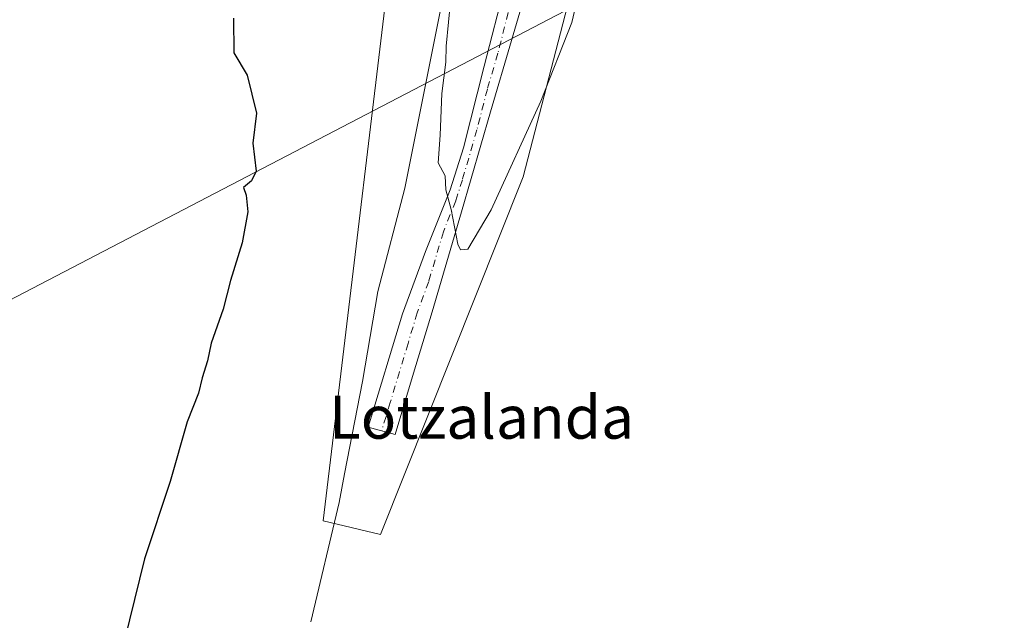
# Model space of a CAD drawing. Units: metres. Extents: x 603828 to 607278, y 4743095 to 4745461.
# Drawn here: x 605111 to 605294, y 4745061 to 4745173 of the extents above; entities that cross this region are included whole.
import ezdxf
from ezdxf.enums import TextEntityAlignment as Align

# ---------------------------------------------------------------- set-up
doc = ezdxf.new("R2010")
doc.units = ezdxf.units.M
doc.header["$MEASUREMENT"] = 0
doc.linetypes.add('DGN Style 4', pattern=[2.638475, 1.318413, -0.659207, 0.001648, -0.659207])
for name, color, linetype, lineweight in [('Cultivos herbáceos CxS', 92, 'Continuous', 0), ('Curva de nivel maestra', 30, 'Continuous', 30), ('Curva de nivel normal', 30, 'Continuous', 0), ('Entidad de ámbito territorial', 7, 'Continuous', 0), ('Entidad de ámbito territorial CxS', 92, 'Continuous', 0), ('Núcleo urbano CxS', 7, 'Continuous', 0), ('Pista pavimentada Cxs', 135, 'Continuous', 0), ('Pista pavimentada eje', 135, 'DGN Style 4', 0), ('Tendido', 6, 'Continuous', 0), ('Texto cartográfico', 7, 'Continuous', 0)]:
    doc.layers.add(name, color=color, linetype=linetype, lineweight=lineweight)
doc.styles.add('Style-Arial', font='txt')

msp = doc.modelspace()

# ---------------------------------------------------------------- linework, layer by layer
at = {"layer": 'Cultivos herbáceos CxS', "color": 92, "linetype": 'Continuous', "lineweight": 0}
for points in [[(604545.52, 4745419.46, 420.81), (604593.8, 4745403.02, 422.47), (604639.11, 4745391.7, 422.89), (604684.29, 4745380.42, 422.65), (604770.92, 4745375.84, 422.79), (604923.44, 4745353.2, 425.66), (604980.39, 4745339.61, 425.48), (605071.97, 4745305.15, 424.58), (605136.65, 4745279.6, 425.23), (605174.01, 4745262.61, 426.96), (605186.99, 4745244.76, 428.01), (605182.14, 4745204.01, 426.94), (605167.17, 4745079.42, 426.79), (605177.87, 4745076.9, 427.59), (605204.4, 4745143.52, 429.53), (605228.27, 4745235.46, 431.45), (605256.76, 4745214.39, 427.93), (605284.91, 4745193.57, 426.54), (605347.21, 4745135.82, 426.3), (605391.39, 4745098.46, 430.03), (605399.32, 4745084.87, 432.5), (605419.71, 4745044.1, 440.78), (605530.62, 4744960.73, 442.75), (605531.93, 4744956.8, 443.17)], [(605071.97, 4745305.15, 424.58), (605136.65, 4745279.6, 425.23), (605174.01, 4745262.61, 426.96), (605186.99, 4745244.76, 428.01), (605182.14, 4745204.01, 426.94), (605167.17, 4745079.42, 426.79), (605177.87, 4745076.9, 427.59), (605204.4, 4745143.52, 429.53), (605228.27, 4745235.46, 431.45), (605256.76, 4745214.39, 427.93), (605284.91, 4745193.57, 426.54), (605347.21, 4745135.82, 426.3), (605391.39, 4745098.46, 430.03), (605399.32, 4745084.87, 432.5), (605419.71, 4745044.1, 440.78), (605530.62, 4744960.73, 442.75), (605531.93, 4744956.8, 443.17), (605501.47, 4744910.39, 443.6), (605488.15, 4744886.67, 443.19), (605520.99, 4744874.3, 443.2), (605509.73, 4744832.73, 442.37)]]:
    msp.add_polyline3d(points, dxfattribs=at)
at = {"layer": 'Curva de nivel maestra', "color": 30, "linetype": 'Continuous', "lineweight": 30, "elevation": 425, "flags": 128}
msp.add_lwpolyline([(605150.51, 4745173.04), (605150.59, 4745166.57), (605153.04, 4745162.42), (605154.81, 4745155.35), (605154.09, 4745149.74), (605154.73, 4745144.56), (605153.88, 4745142.75), (605152.38, 4745141.52), (605152.87, 4745140.09), (605153.19, 4745137), (605152.1, 4745131.2), (605149.96, 4745124.2), (605148.57, 4745118.86), (605146.33, 4745112.53), (605145.64, 4745109.24), (605144.66, 4745106.06), (605143.98, 4745103.22), (605141.87, 4745097.89), (605138.69, 4745086.75), (605133.96, 4745072.36), (605126.54, 4745042.3)], dxfattribs=at)
at = {"layer": 'Curva de nivel normal', "color": 30, "linetype": 'Continuous', "lineweight": 0, "elevation": 430, "flags": 128}
msp.add_lwpolyline([(605190.98, 4745176.85), (605190.08, 4745167.85), (605190.05, 4745164.85), (605189.3, 4745159.03), (605188.98, 4745151.24), (605188.62, 4745146.09), (605189.92, 4745143.66), (605190.04, 4745141.09), (605191, 4745137.39), (605192.24, 4745130.97), (605192.75, 4745129.9), (605194.1, 4745130.03), (605198.5, 4745137.34), (605207.69, 4745157.59), (605213.49, 4745172.22), (605214.85, 4745178.05)], dxfattribs=at)
at = {"layer": 'Entidad de ámbito territorial', "color": 7, "linetype": 'Continuous', "lineweight": 0, "flags": 128}
msp.add_lwpolyline([(605164.9, 4745060.63), (605170.15, 4745082.88), (605171.18, 4745088.17), (605174.51, 4745105.38), (605177.37, 4745122.16), (605182.38, 4745141.36), (605189.62, 4745177.47), (605195.24, 4745201.88), (605204.11, 4745242.94), (605204.64, 4745270.76), (605204.84, 4745274.75), (605204.9, 4745275.87), (605206.06, 4745298.84), (605206.07, 4745302.4), (605206.11, 4745318.54)], dxfattribs=at)
msp.add_lwpolyline([(605164.9, 4745060.63), (605170.15, 4745082.88), (605171.18, 4745088.17), (605174.51, 4745105.38), (605177.37, 4745122.16), (605182.38, 4745141.36), (605189.62, 4745177.47), (605195.24, 4745201.88), (605204.11, 4745242.94), (605204.64, 4745270.76), (605204.84, 4745274.75), (605204.9, 4745275.87), (605206.06, 4745298.84), (605206.07, 4745302.4), (605206.11, 4745318.54)], dxfattribs=at)
at = {"layer": 'Entidad de ámbito territorial CxS', "color": 92, "linetype": 'Continuous', "lineweight": 0, "flags": 128}
for points in [[(605206.11, 4745318.54), (605206.07, 4745302.4), (605206.06, 4745298.84), (605204.9, 4745275.87), (605204.84, 4745274.75), (605204.64, 4745270.76), (605204.11, 4745242.94), (605195.24, 4745201.88), (605189.62, 4745177.47), (605182.38, 4745141.36), (605177.37, 4745122.16), (605174.51, 4745105.38), (605171.18, 4745088.17), (605170.15, 4745082.88), (605164.9, 4745060.63)], [(605164.9, 4745060.63), (605170.15, 4745082.88), (605171.18, 4745088.17), (605174.51, 4745105.38), (605177.37, 4745122.16), (605182.38, 4745141.36), (605189.62, 4745177.47), (605195.24, 4745201.88), (605204.11, 4745242.94), (605204.64, 4745270.76), (605204.84, 4745274.75), (605204.9, 4745275.87), (605206.06, 4745298.84), (605206.07, 4745302.4), (605206.11, 4745318.54)]]:
    msp.add_lwpolyline(points, dxfattribs=at)
at = {"layer": 'Núcleo urbano CxS', "color": 7, "linetype": 'Continuous', "lineweight": 0}
for points in [[(604545.52, 4745419.46, 420.81), (604593.8, 4745403.02, 422.47), (604639.11, 4745391.7, 422.89), (604684.29, 4745380.42, 422.65), (604770.92, 4745375.84, 422.79), (604923.44, 4745353.2, 425.66), (604980.39, 4745339.61, 425.48), (605071.97, 4745305.15, 424.58), (605136.65, 4745279.6, 425.23), (605174.01, 4745262.61, 426.96), (605186.99, 4745244.76, 428.01), (605182.14, 4745204.01, 426.94), (605167.17, 4745079.42, 426.79), (605177.87, 4745076.9, 427.59), (605204.4, 4745143.52, 429.53), (605228.27, 4745235.46, 431.45), (605256.76, 4745214.39, 427.93), (605284.91, 4745193.57, 426.54), (605347.21, 4745135.82, 426.3), (605391.39, 4745098.46, 430.03), (605399.32, 4745084.87, 432.5), (605419.71, 4745044.1, 440.78), (605530.62, 4744960.73, 442.75), (605531.93, 4744956.8, 443.17)], [(605419.71, 4745044.1, 440.78), (605399.32, 4745084.87, 432.5), (605391.39, 4745098.46, 430.03), (605347.21, 4745135.82, 426.3), (605284.91, 4745193.57, 426.54), (605256.76, 4745214.39, 427.93), (605228.27, 4745235.46, 431.45), (605204.4, 4745143.52, 429.53), (605177.87, 4745076.9, 427.59), (605167.17, 4745079.42, 426.79), (605182.14, 4745204.01, 426.94), (605186.99, 4745244.76, 428.01), (605174.01, 4745262.61, 426.96), (605136.65, 4745279.6, 425.23), (605071.97, 4745305.15, 424.58)]]:
    msp.add_polyline3d(points, dxfattribs=at)
at = {"layer": 'Pista pavimentada Cxs', "color": 135, "linetype": 'Continuous', "lineweight": 0}
msp.add_polyline3d([(605206.14, 4745182.23, 432.19), (605198.34, 4745155.57, 430.75), (605192.93, 4745136.96, 429.82), (605187.46, 4745118.38, 429.04), (605184.04, 4745106.96, 428.28), (605180.61, 4745095.54, 427.71), (605175.56, 4745096.88, 427.42), (605181.96, 4745118, 428.63), (605186.22, 4745129.6, 429.12), (605190.81, 4745141.08, 429.77), (605193.29, 4745148.91, 430.19), (605197.19, 4745164.1, 430.92), (605201.08, 4745179.28, 431.8)], dxfattribs=at)
msp.add_polyline3d([(605206.14, 4745182.23, 432.19), (605198.34, 4745155.57, 430.75), (605192.93, 4745136.96, 429.82), (605187.46, 4745118.38, 429.04), (605184.04, 4745106.96, 428.28), (605180.61, 4745095.54, 427.71), (605175.56, 4745096.88, 427.42), (605181.96, 4745118, 428.63), (605186.22, 4745129.6, 429.12), (605190.81, 4745141.08, 429.77), (605193.29, 4745148.91, 430.19), (605197.19, 4745164.1, 430.92), (605201.08, 4745179.28, 431.8)], dxfattribs=at)
at = {"layer": 'Pista pavimentada eje', "color": 135, "linetype": 'DGN Style 4', "lineweight": 0}
msp.add_polyline3d([(605207.31, 4745213.67, 433.3), (605207.86, 4745211.1, 433.23), (605207.95, 4745206.19, 433), (605207.24, 4745197.97, 432.48), (605206.02, 4745192.21, 432.5), (605205.17, 4745186.95, 432.51), (605204.38, 4745184.6, 432.24), (605203.61, 4745180.76, 431.87), (605201.66, 4745174.09, 431.45), (605199.72, 4745166.5, 431.17), (605197.77, 4745159.84, 430.84), (605195.82, 4745152.24, 430.48), (605193.11, 4745142.94, 430.02), (605191.87, 4745139.02, 429.82), (605189.58, 4745133.28, 429.56), (605186.84, 4745123.99, 429.15), (605184.71, 4745118.19, 428.88), (605183, 4745112.48, 428.57), (605181.4, 4745107.2, 428.16), (605179.69, 4745101.49, 427.79), (605178.09, 4745096.21, 427.65)], dxfattribs=at)
at = {"layer": 'Tendido', "color": 6, "linetype": 'Continuous', "lineweight": 0}
msp.add_polyline3d([(603842.4, 4744459.41, 411.32), (603914.97, 4744497.3, 413.45), (604102.94, 4744594.47, 420.03), (604291.31, 4744692.9, 419.14), (604416.66, 4744758.45, 416.27), (604546.11, 4744827.3, 414.43), (604744.25, 4744930.56, 418.44), (604921.83, 4745023.11, 421.88), (605055.3, 4745092.67, 422.23), (605221.03, 4745179.04, 430.26), (605475.92, 4745312.02, 444.27), (605613.44, 4745383.26, 448.13)], dxfattribs=at)

# ---------------------------------------------------------------- texts
at = {"layer": 'Texto cartográfico', "color": 7, "linetype": 'Continuous', "lineweight": 0, "style": 'Style-Arial'}
msp.add_text('Lotzalanda', height=8, dxfattribs=at).set_placement((605196.67, 4745098.73), align=Align.MIDDLE_CENTER)

doc.saveas('drawing.dxf')
